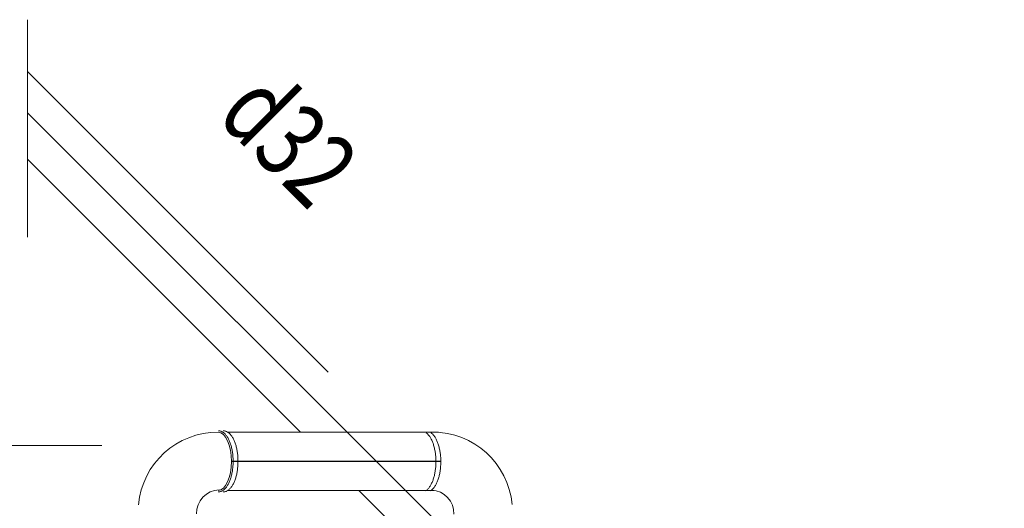
# Model space of a CAD drawing. Units: millimetres. Extents: x -778357 to 11902822, y -9315474 to 1480467.
# Drawn here: x -590263 to -585053, y 175980 to 178564 of the extents above; entities that cross this region are included whole.
import ezdxf

# ---------------------------------------------------------------- set-up
doc = ezdxf.new("R2010")
doc.units = ezdxf.units.MM
doc.header["$LTSCALE"] = 150
doc.header["$MEASUREMENT"] = 0
doc.linetypes.add('DASHDOT', pattern=[1, 0.5, -0.25, 0, -0.25])
doc.layers.add('HAT', color=9, linetype='CONTINUOUS', lineweight=9)
doc.layers.add('hop chua chay', color=7, linetype='CONTINUOUS', lineweight=15)
doc.layers.add('pipe', color=3, linetype='CONTINUOUS')
doc.layers.add('TEXPCCC', color=8, linetype='CONTINUOUS')
doc.styles.add('VNCC-COM', font='VHAVAN.TTF', dxfattribs={"width": 0.75})

msp = doc.modelspace()

# ---------------------------------------------------------------- linework, layer by layer
at = {"layer": 'HAT', "ltscale": 0.4}
msp.add_line((-590222.2, 178563.7), (-590222.2, 177414.38), dxfattribs=at)
for centre, radius, start, end in [((-589216.15, 175961.6), 420.04, 89.54664, 174.93151), ((-588075.94, 175962.56), 420.04, 5.06849, 90.45336), ((-589202.4, 175952.98), 124.7, 92.19847, 181.35986), ((-588089.69, 175950.99), 124.7, 358.64014, 87.80153)]:
    msp.add_arc(centre, radius, start, end, dxfattribs=at)
msp.add_ellipse((-589212.83, 176227.88), major_axis=(0, 153.74), ratio=0.4597874, start_param=3.1415927, end_param=6.2831853, dxfattribs=at)
for points, knots in [([(-589212.83, 176065.91), (-589210.7, 176065.91), (-589208.56, 176066.08), (-589204.33, 176066.75), (-589202.24, 176067.24), (-589198.1, 176068.55), (-589196.07, 176069.36), (-589192.08, 176071.27), (-589190.13, 176072.37), (-589186.31, 176074.84), (-589184.44, 176076.21), (-589178.94, 176080.73), (-589175.44, 176084.27), (-589168.83, 176092.27), (-589165.71, 176096.73), (-589159.86, 176106.48), (-589157.13, 176111.76), (-589152.09, 176123.06), (-589149.77, 176129.07), (-589145.58, 176141.71), (-589143.71, 176148.34), (-589140.43, 176162.08), (-589139.03, 176169.19), (-589136.72, 176183.76), (-589135.81, 176191.22), (-589134.51, 176206.33), (-589134.11, 176213.98), (-589133.83, 176229.33), (-589133.95, 176237.02), (-589134.7, 176252.3), (-589135.34, 176259.88), (-589137.11, 176274.78), (-589138.24, 176282.09), (-589141, 176296.32), (-589142.62, 176303.22), (-589146.33, 176316.49), (-589148.41, 176322.85), (-589153, 176334.9), (-589155.5, 176340.59), (-589160.93, 176351.2), (-589163.84, 176356.12), (-589170.04, 176365.09), (-589173.33, 176369.14), (-589179.47, 176375.42), (-589182.23, 176377.86), (-589187.97, 176382.12), (-589190.95, 176383.95), (-589196.36, 176386.55), (-589198.76, 176387.47), (-589203.62, 176388.88), (-589206.1, 176389.37), (-589209.36, 176389.71), (-589210.14, 176389.77), (-589210.91, 176389.81)], [3.1415927, 3.1415927, 3.1415927, 3.1415927, 3.2138389, 3.2138389, 3.2860852, 3.2860852, 3.3583314, 3.3583314, 3.4305777, 3.4305777, 3.502824, 3.502824, 3.6490761, 3.6490761, 3.7953282, 3.7953282, 3.9415803, 3.9415803, 4.0878324, 4.0878324, 4.2340846, 4.2340846, 4.3803367, 4.3803367, 4.5265888, 4.5265888, 4.6728409, 4.6728409, 4.819093, 4.819093, 4.9653452, 4.9653452, 5.1115973, 5.1115973, 5.2578494, 5.2578494, 5.4041015, 5.4041015, 5.5503536, 5.5503536, 5.6966058, 5.6966058, 5.8428579, 5.8428579, 5.9543372, 5.9543372, 6.0658166, 6.0658166, 6.1505486, 6.1505486, 6.2352806, 6.2352806, 6.2615028, 6.2615028, 6.2615028, 6.2615028]), ([(-589186.94, 176065.91), (-589184.81, 176065.91), (-589182.68, 176066.08), (-589178.44, 176066.75), (-589176.35, 176067.24), (-589172.22, 176068.55), (-589170.18, 176069.36), (-589166.19, 176071.27), (-589164.24, 176072.37), (-589160.42, 176074.84), (-589158.55, 176076.21), (-589153.05, 176080.73), (-589149.56, 176084.27), (-589142.94, 176092.27), (-589139.82, 176096.73), (-589133.97, 176106.48), (-589131.24, 176111.76), (-589126.2, 176123.06), (-589123.88, 176129.07), (-589119.69, 176141.71), (-589117.82, 176148.34), (-589114.55, 176162.08), (-589113.14, 176169.19), (-589110.83, 176183.76), (-589109.93, 176191.22), (-589108.62, 176206.33), (-589108.22, 176213.98), (-589107.94, 176229.33), (-589108.06, 176237.02), (-589108.81, 176252.3), (-589109.45, 176259.88), (-589111.22, 176274.78), (-589112.35, 176282.09), (-589115.11, 176296.32), (-589116.74, 176303.22), (-589120.44, 176316.49), (-589122.52, 176322.85), (-589127.11, 176334.9), (-589129.62, 176340.59), (-589135.04, 176351.2), (-589137.95, 176356.12), (-589144.15, 176365.09), (-589147.44, 176369.14), (-589153.58, 176375.42), (-589156.34, 176377.86), (-589162.08, 176382.12), (-589165.06, 176383.95), (-589170.47, 176386.55), (-589172.87, 176387.47), (-589177.74, 176388.88), (-589180.21, 176389.37), (-589184.11, 176389.78), (-589185.53, 176389.85), (-589186.94, 176389.85)], [3.1415927, 3.1415927, 3.1415927, 3.1415927, 3.2138389, 3.2138389, 3.2860852, 3.2860852, 3.3583314, 3.3583314, 3.4305777, 3.4305777, 3.502824, 3.502824, 3.6490761, 3.6490761, 3.7953282, 3.7953282, 3.9415803, 3.9415803, 4.0878324, 4.0878324, 4.2340846, 4.2340846, 4.3803367, 4.3803367, 4.5265888, 4.5265888, 4.6728409, 4.6728409, 4.819093, 4.819093, 4.9653452, 4.9653452, 5.1115973, 5.1115973, 5.2578494, 5.2578494, 5.4041015, 5.4041015, 5.5503536, 5.5503536, 5.6966058, 5.6966058, 5.8428579, 5.8428579, 5.9543372, 5.9543372, 6.0658166, 6.0658166, 6.1505486, 6.1505486, 6.2352806, 6.2352806, 6.2831853, 6.2831853, 6.2831853, 6.2831853]), ([(-588115.64, 176071.75), (-588115.41, 176071.89), (-588115.19, 176072.03), (-588113.06, 176073.41), (-588111.19, 176074.78), (-588105.69, 176079.3), (-588102.19, 176082.84), (-588095.58, 176090.84), (-588092.46, 176095.3), (-588086.61, 176105.04), (-588083.88, 176110.33), (-588078.84, 176121.63), (-588076.52, 176127.64), (-588072.33, 176140.28), (-588070.46, 176146.91), (-588067.18, 176160.65), (-588065.78, 176167.76), (-588063.47, 176182.33), (-588062.56, 176189.79), (-588061.26, 176204.89), (-588060.86, 176212.55), (-588060.58, 176227.9), (-588060.7, 176235.59), (-588061.45, 176250.87), (-588062.08, 176258.45), (-588063.85, 176273.35), (-588064.99, 176280.66), (-588067.75, 176294.89), (-588069.37, 176301.79), (-588073.07, 176315.06), (-588075.15, 176321.42), (-588079.74, 176333.47), (-588082.25, 176339.16), (-588087.67, 176349.77), (-588090.58, 176354.69), (-588096.79, 176363.66), (-588100.08, 176367.71), (-588106.21, 176373.99), (-588108.98, 176376.43), (-588112.15, 176378.79), (-588112.46, 176379.01), (-588112.77, 176379.23)], [3.4221541, 3.4221541, 3.4221541, 3.4221541, 3.4305777, 3.4305777, 3.502824, 3.502824, 3.6490761, 3.6490761, 3.7953282, 3.7953282, 3.9415803, 3.9415803, 4.0878324, 4.0878324, 4.2340846, 4.2340846, 4.3803367, 4.3803367, 4.5265888, 4.5265888, 4.6728409, 4.6728409, 4.819093, 4.819093, 4.9653452, 4.9653452, 5.1115973, 5.1115973, 5.2578494, 5.2578494, 5.4041015, 5.4041015, 5.5503536, 5.5503536, 5.6966058, 5.6966058, 5.8428579, 5.8428579, 5.9543372, 5.9543372, 5.9662215, 5.9662215, 5.9662215, 5.9662215]), ([(-588089.75, 176071.75), (-588089.52, 176071.89), (-588089.3, 176072.03), (-588087.17, 176073.41), (-588085.3, 176074.78), (-588079.8, 176079.3), (-588076.3, 176082.84), (-588069.69, 176090.84), (-588066.57, 176095.3), (-588060.72, 176105.04), (-588057.99, 176110.33), (-588052.95, 176121.63), (-588050.63, 176127.64), (-588046.44, 176140.28), (-588044.57, 176146.91), (-588041.29, 176160.65), (-588039.89, 176167.76), (-588037.58, 176182.33), (-588036.67, 176189.79), (-588035.37, 176204.89), (-588034.97, 176212.55), (-588034.69, 176227.9), (-588034.81, 176235.59), (-588035.56, 176250.87), (-588036.19, 176258.45), (-588037.97, 176273.35), (-588039.1, 176280.66), (-588041.86, 176294.89), (-588043.48, 176301.79), (-588047.18, 176315.06), (-588049.26, 176321.42), (-588053.85, 176333.47), (-588056.36, 176339.16), (-588061.78, 176349.77), (-588064.69, 176354.69), (-588070.9, 176363.66), (-588074.19, 176367.71), (-588080.32, 176373.99), (-588083.09, 176376.43), (-588086.26, 176378.79), (-588086.57, 176379.01), (-588086.88, 176379.23)], [3.4221541, 3.4221541, 3.4221541, 3.4221541, 3.4305777, 3.4305777, 3.502824, 3.502824, 3.6490761, 3.6490761, 3.7953282, 3.7953282, 3.9415803, 3.9415803, 4.0878324, 4.0878324, 4.2340846, 4.2340846, 4.3803367, 4.3803367, 4.5265888, 4.5265888, 4.6728409, 4.6728409, 4.819093, 4.819093, 4.9653452, 4.9653452, 5.1115973, 5.1115973, 5.2578494, 5.2578494, 5.4041015, 5.4041015, 5.5503536, 5.5503536, 5.6966058, 5.6966058, 5.8428579, 5.8428579, 5.9543372, 5.9543372, 5.9662215, 5.9662215, 5.9662215, 5.9662215])]:
    msp.add_open_spline(points, degree=3, knots=knots, dxfattribs=at)
at = {"layer": 'hop chua chay', "ltscale": 0.4}
msp.add_line((-589829.28, 176312.14), (-593176.27, 176312.14), dxfattribs=at)
at = {"layer": 'pipe', "color": 1, "linetype": 'DASHDOT', "lineweight": 9, "ltscale": 30}
for p, q in [((-590222.2, 178289.06), (-588312.28, 176381.62)), ((-590222.2, 177825.43), (-588776.45, 176381.62)), ((-588047.35, 176381.62), (-589161.52, 176381.62)), ((-588070.13, 176074.14), (-589161.52, 176074.14)), ((-588468.56, 176074.14), (-587722.33, 175328.92))]:
    msp.add_line(p, q, dxfattribs=at)
at = {"layer": 'TEXPCCC'}
for p, q in [((-590222.2, 178071.85), (-585052.85, 172909.42)), ((-588034.78, 176227.88), (-589142.14, 176227.88))]:
    msp.add_line(p, q, dxfattribs=at)

# ---------------------------------------------------------------- texts
at = {"layer": 'TEXPCCC', "style": 'VNCC-COM', "width": 0.75}
msp.add_text('d32', height=400, rotation=314.98597, dxfattribs=at).set_placement((-589227.95, 178045.3))

doc.saveas('drawing.dxf')
